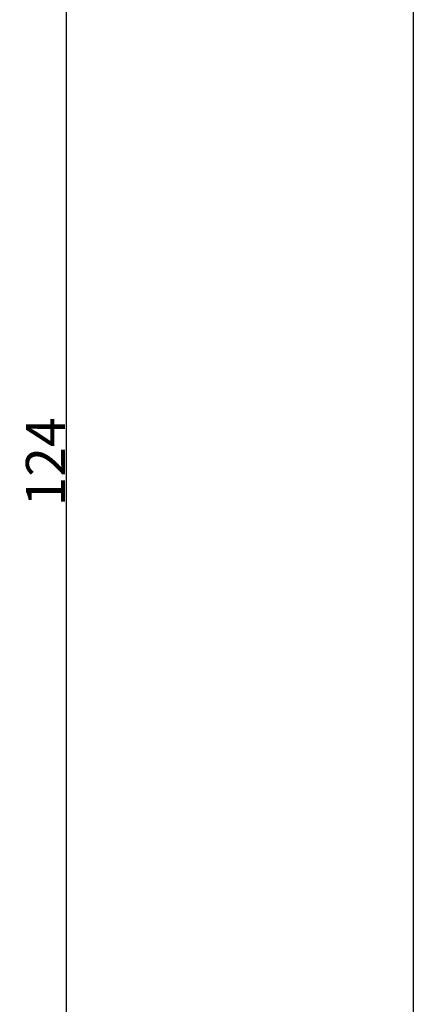
# Model space of a CAD drawing. Extents: x 2 to 124, y 105 to 277.
# Drawn here: x 2 to 27, y 154 to 217 of the extents above; entities that cross this region are included whole.
import ezdxf

# ---------------------------------------------------------------- set-up
doc = ezdxf.new("R2010")
doc.units = 0
doc.header["$LTSCALE"] = 7
doc.header["$MEASUREMENT"] = 0
doc.layers.get('0').update_dxf_attribs({"linetype": 'CONTINUOUS'})
doc.layers.get('DEFPOINTS').update_dxf_attribs({"linetype": 'CONTINUOUS'})
doc.layers.add('ALPHA', color=255, linetype='CONTINUOUS')
doc.layers.add('COTATION1', color=2, linetype='CONTINUOUS')
doc.dimstyles.new('DIMSTYLE_1', dxfattribs={"dimtxt": 2.5, "dimasz": 1.5, "dimexe": 0.18, "dimexo": 0.0625, "dimgap": 0.09, "dimtad": 1, "dimtxsty": 'STANDARD', "dimcen": 0.09, "dimazin": 3, "dimtp": 0.2, "dimtm": 0.2, "dimtfac": 1, "dimtofl": 0, "dimtmove": 0, "dimatfit": 3, "dimtolj": 1})

# ---------------------------------------------------------------- blocks, each defined once
blk = doc.blocks.new('*D13')
at = {"color": 0, "linetype": 'BYBLOCK'}
for p, q in [((26.832799, 250.6886), (5.032508, 250.6886)), ((5.212508, 128.1886), (5.212508, 249.1886)), ((26.832799, 126.6886), (5.032508, 126.6886))]:
    blk.add_line(p, q, dxfattribs=at)
for points in [[(4.962508, 249.1886), (5.462508, 249.1886), (5.212508, 250.6886)], [(4.962508, 128.1886), (5.462508, 128.1886), (5.212508, 126.6886)]]:
    blk.add_solid(points, dxfattribs=at)
at = {"layer": 'DEFPOINTS', "color": 0, "linetype": 'BYBLOCK'}
for p in [(5.212508, 250.6886), (26.895299, 250.6886), (26.895299, 126.6886)]:
    blk.add_point(p, dxfattribs=at)
at = {"color": 0, "linetype": 'BYBLOCK', "insert": (3.872508, 188.6886), "char_height": 2.5, "attachment_point": 5, "rotation": 90}
blk.add_mtext('\\A1;124', dxfattribs=at)

msp = doc.modelspace()

# ---------------------------------------------------------------- linework, layer by layer
at = {"layer": 'ALPHA', "color": 7, "linetype": 'CONTINUOUS'}
msp.add_line((27.2641, 224.2886), (27.2641, 148.6886), dxfattribs=at)

# ---------------------------------------------------------------- dimensions: what is measured, and where the dimension line sits
at = {"layer": 'COTATION1', "linetype": 'CONTINUOUS'}
dim = msp.add_linear_dim(base=(5.2125, 250.6886), p1=(26.8953, 126.6886), p2=(26.8953, 250.6886), angle=90, dimstyle='DIMSTYLE_1', dxfattribs=at)
dim.commit()
dim.dimension.update_dxf_attribs({"geometry": '*D13', "text_midpoint": (5.2125, 188.6886), "dimtype": 160})

doc.saveas('drawing.dxf')
